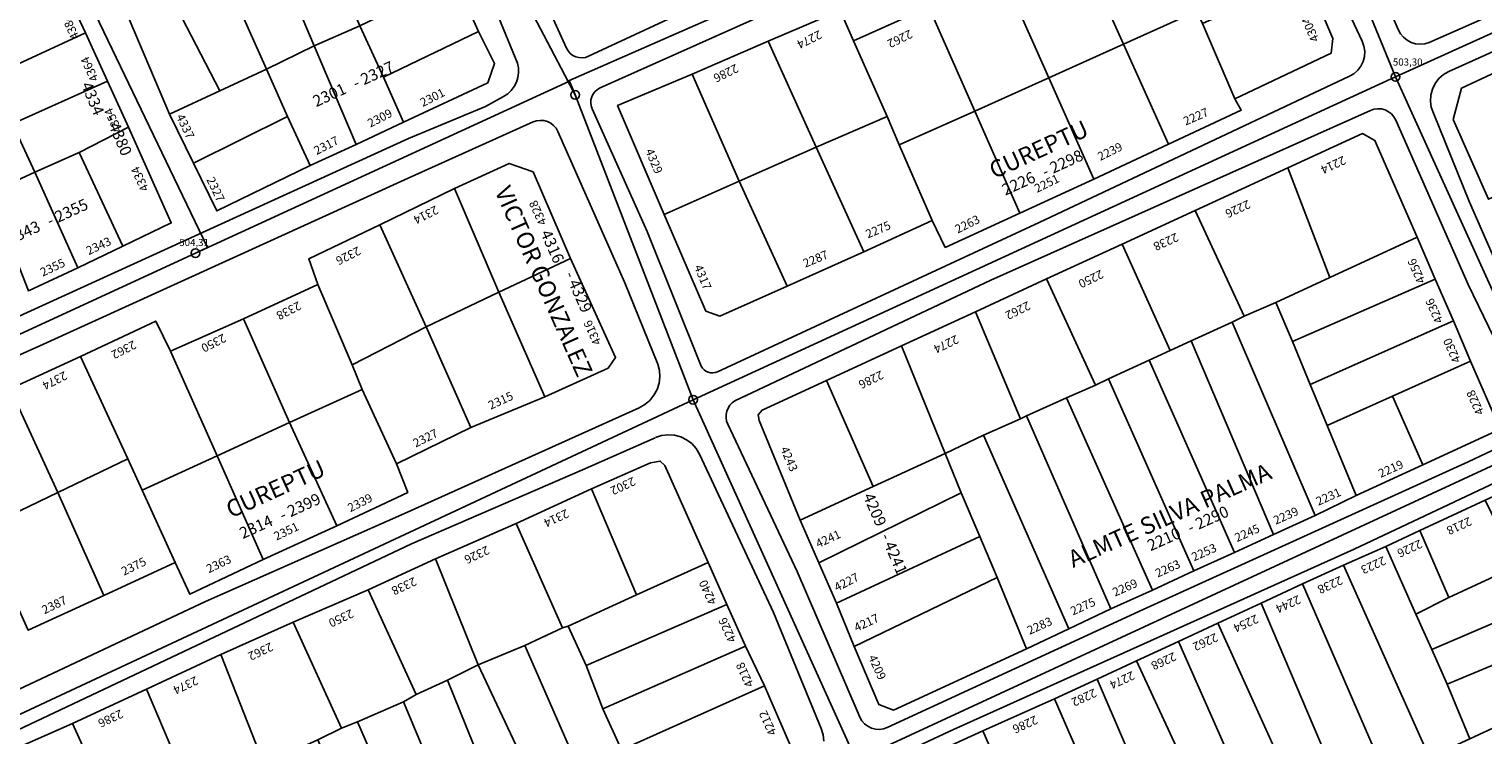
# Model space of a CAD drawing. Extents: x 340501 to 347843, y 6302789 to 6308901.
# Drawn here: x 343632 to 343888, y 6304183 to 6304307 of the extents above; entities that cross this region are included whole.
import ezdxf

# ---------------------------------------------------------------- set-up
doc = ezdxf.new("R2010")
doc.units = 0
doc.header["$MEASUREMENT"] = 0
doc.layers.get('0').update_dxf_attribs({"linetype": 'CONTINUOUS'})
for name, color, linetype in [('1010', 7, 'CONTINUOUS'), ('1400', 7, 'CONTINUOUS'), ('1500', 7, 'CONTINUOUS'), ('2000', 7, 'CONTINUOUS'), ('2510', 7, 'CONTINUOUS'), ('LIMITE_PREDIAL', 7, 'CONTINUOUS')]:
    doc.layers.add(name, color=color, linetype=linetype)

msp = doc.modelspace()

# ---------------------------------------------------------------- linework, layer by layer
at = {"color": 10}
for points in [[(343851.53, 6304350.07), (343849.93, 6304352.96), (343872.28, 6304298.68)], [(343704.95, 6304339.63), (343728.1, 6304295.51)], [(343728.1, 6304295.51), (343726.82, 6304297.94), (343805.59, 6304332.51)], [(343872.28, 6304298.68), (343919.38, 6304320.05)], [(343642.34, 6304312.72), (343663.52, 6304268.71), (343661.38, 6304267.73)], [(343661.38, 6304267.73), (343727.1, 6304297.91), (343728.1, 6304295.51)], [(343748.83, 6304241.98), (343872.28, 6304298.68)], [(343872.28, 6304298.68), (343900.85, 6304235.78)], [(343728.1, 6304295.51), (343748.83, 6304241.98)], [(343622.87, 6304249.99), (343661.38, 6304267.73)], [(343748.83, 6304241.98), (343619.84, 6304181.75), (343618.58, 6304184.63)], [(343748.83, 6304241.98), (343777.48, 6304178.69)], [(343777.48, 6304178.69), (343900.85, 6304235.78)]]:
    msp.add_lwpolyline(points, dxfattribs=at)
at = {"layer": '1400', "color": 2}
for points in [[(343632.04, 6304261.13), (343640.74, 6304265.13), (343648.64, 6304268.93), (343657.14, 6304273.03), (343649.64, 6304289.83), (343645.94, 6304297.93), (343642.04, 6304306.43), (343637.94, 6304315.23), (343634.14, 6304323.23), (343630.64, 6304330.93)], [(343713.95, 6304301.03), (343712.75, 6304297.63), (343697.95, 6304290.73), (343689.65, 6304286.83), (343681.55, 6304283.13), (343665.15, 6304275.13), (343661.05, 6304283.53), (343656.85, 6304292.13), (343649.75, 6304308.83), (343657.35, 6304312.33), (343666.45, 6304316.73), (343675.25, 6304320.63), (343682.95, 6304324.03), (343697.75, 6304330.63), (343700.85, 6304329.63), (343703.45, 6304323.43), (343707.05, 6304315.73), (343711.15, 6304306.63), (343713.95, 6304301.03)], [(343856.65, 6304316.34), (343861.25, 6304305.44), (343860.95, 6304302.84), (343844.05, 6304294.84), (343845.15, 6304292.84), (343832.35, 6304286.84), (343819.25, 6304280.74), (343806.25, 6304274.74), (343793.15, 6304268.74), (343790.85, 6304273.44), (343778.85, 6304267.94), (343765.35, 6304261.94), (343753.55, 6304256.64)], [(343753.55, 6304256.64), (343751.05, 6304257.54), (343743.75, 6304274.54), (343735.55, 6304293.64), (343748.65, 6304299.14), (343762.05, 6304304.94), (343774.65, 6304310.34), (343777.05, 6304305.04), (343790.25, 6304310.94)], [(343888.59, 6304277.18), (343882.39, 6304291.18), (343883.89, 6304296.68), (343898.79, 6304303.68)], [(343760.95, 6304240.13), (343760.25, 6304239.33), (343760.45, 6304238.33), (343767.65, 6304220.83), (343770.95, 6304213.33), (343774.05, 6304206.23), (343777.15, 6304198.63), (343781.45, 6304188.43), (343784.05, 6304187.43), (343807.45, 6304198.23), (343814.85, 6304201.73), (343822.25, 6304205.23), (343829.55, 6304208.53), (343836.85, 6304211.93), (343843.95, 6304215.13), (343850.85, 6304218.33), (343858.15, 6304221.63), (343865.35, 6304225.13), (343877.05, 6304230.53), (343890.65, 6304236.83), (343885.45, 6304248.73), (343882.45, 6304255.83), (343879.25, 6304263.13), (343876.05, 6304270.53), (343868.65, 6304287.53), (343866.45, 6304288.73), (343853.35, 6304282.73), (343837.05, 6304275.23), (343824.25, 6304269.33), (343810.95, 6304263.23), (343798.45, 6304257.43), (343785.45, 6304251.43), (343772.25, 6304245.33), (343760.95, 6304240.13)], [(343632, 6304201.5), (343645.3, 6304207.6), (343657.8, 6304213.4), (343660.4, 6304207.8), (343673.3, 6304213.9), (343686.2, 6304219.8), (343698.7, 6304225.7), (343696.7, 6304230.7), (343709.8, 6304237.1), (343722.8, 6304242.5), (343733.9, 6304247.5), (343735.2, 6304249.4), (343727.3, 6304266.8), (343720.7, 6304282), (343716.5, 6304283.5), (343706.9, 6304279.1), (343693.8, 6304272.7)], [(343693.8, 6304272.7), (343681.3, 6304266.7), (343682.9, 6304262.2), (343669.8, 6304256.2), (343657, 6304250.5), (343654.4, 6304255.8), (343641.2, 6304249.6), (343628.8, 6304243.9)], [(343765.96, 6304181.21), (343761.36, 6304191.71), (343758.06, 6304198.71), (343754.76, 6304206.01), (343751.46, 6304213.41), (343743.86, 6304230.41), (343743.06, 6304231.21), (343741.36, 6304230.91), (343730.96, 6304226.31), (343717.76, 6304220.21), (343703.56, 6304214.01), (343691.76, 6304208.61), (343678.56, 6304202.91), (343665.86, 6304197.21), (343652.76, 6304191.11), (343639.76, 6304185.11), (343630.76, 6304181.11)], [(343918.46, 6304180.96), (343912.93, 6304194.76), (343911.15, 6304194.22), (343907.35, 6304202.82), (343904.35, 6304209.12), (343900.95, 6304216.32), (343896.15, 6304226.82), (343893.25, 6304226.72), (343888.05, 6304224.32), (343876.55, 6304219.02), (343870.55, 6304216.22), (343863.15, 6304212.92), (343855.95, 6304209.62), (343848.65, 6304206.22), (343841.05, 6304202.72), (343834.15, 6304199.52), (343826.75, 6304196.12), (343819.85, 6304192.92), (343812.35, 6304189.42), (343799.75, 6304183.82), (343787.35, 6304178.12)]]:
    msp.add_lwpolyline(points, dxfattribs=at)
at = {"layer": '1500'}
for centre in [(343872.27, 6304298.68), (343728.09, 6304295.51), (343661.37, 6304267.73), (343748.82, 6304241.98)]:
    msp.add_circle(centre, 0.759, dxfattribs=at)
at = {"layer": '2000', "color": 1}
for points in [[(343569.35, 6304228.84), (343698.83, 6304287.89), (343712.33, 6304293.5), (343715.54, 6304295.23), (343716.26, 6304295.7), (343716.89, 6304296.28), (343717.41, 6304296.97), (343717.8, 6304297.73), (343718.05, 6304298.55), (343718.17, 6304299.41), (343718.13, 6304300.26), (343717.95, 6304301.1), (343712.53, 6304314.38), (343698.09, 6304347.64), (343664.98, 6304422.38), (343664.27, 6304423.35), (343663.39, 6304424.18), (343662.38, 6304424.83), (343661.27, 6304425.29), (343660.09, 6304425.54), (343658.89, 6304425.57), (343657.7, 6304425.38), (343656.57, 6304424.99), (343622.78, 6304409.87)], [(343896.51, 6304312.87), (343878.21, 6304304.73), (343877.43, 6304304.5), (343876.61, 6304304.42), (343875.8, 6304304.5), (343875.01, 6304304.74), (343874.29, 6304305.13), (343873.66, 6304305.64), (343873.13, 6304306.27), (343872.74, 6304306.99), (343864.11, 6304327.19), (343855.2, 6304347.33), (343854.91, 6304348.21), (343854.79, 6304349.14), (343854.86, 6304350.07), (343855.1, 6304350.97), (343855.52, 6304351.81), (343856.09, 6304352.55), (343856.79, 6304353.17), (343857.6, 6304353.64), (343864.61, 6304356.85), (343918.85, 6304382.2)], [(343776.71, 6304316.55), (343732.48, 6304296.75), (343732.01, 6304296.48), (343731.6, 6304296.12), (343731.27, 6304295.69), (343731.03, 6304295.21), (343730.88, 6304294.68), (343730.85, 6304294.14), (343730.92, 6304293.6), (343731.09, 6304293.08), (343740.76, 6304271.55), (343750.25, 6304247.88), (343750.47, 6304247.53), (343750.76, 6304247.23), (343751.1, 6304246.98), (343751.48, 6304246.81), (343751.89, 6304246.71), (343752.31, 6304246.7), (343752.72, 6304246.76), (343753.12, 6304246.9), (343809.62, 6304273.1), (343864.19, 6304298.79), (343864.97, 6304299.25), (343865.65, 6304299.86), (343866.19, 6304300.59), (343866.58, 6304301.41), (343866.8, 6304302.29), (343866.85, 6304303.2), (343866.72, 6304304.1), (343866.41, 6304304.96), (343856.09, 6304326.93)], [(343720.76, 6304316.58), (343726.59, 6304303.73), (343726.88, 6304303.24), (343727.26, 6304302.81), (343727.71, 6304302.46), (343728.23, 6304302.21), (343728.78, 6304302.07), (343729.35, 6304302.03), (343729.92, 6304302.11), (343730.46, 6304302.3), (343774.76, 6304322.94)], [(343881.65, 6304299.62), (343920.26, 6304317.08)], [(343900.3, 6304242.34), (343885.27, 6304276.67), (343878.92, 6304292.33), (343878.56, 6304293.35), (343878.41, 6304294.42), (343878.47, 6304295.5), (343878.75, 6304296.55), (343879.22, 6304297.52), (343879.88, 6304298.38), (343880.7, 6304299.09), (343881.64, 6304299.62)], [(343895.82, 6304239.97), (343885.01, 6304262.2), (343872.3, 6304291.09), (343871.98, 6304291.66), (343871.55, 6304292.17), (343871.02, 6304292.57), (343870.43, 6304292.87), (343869.79, 6304293.05), (343869.13, 6304293.09), (343868.48, 6304293.01), (343867.85, 6304292.8), (343861.29, 6304289.85), (343801.18, 6304262.98), (343756.14, 6304241.78), (343755.68, 6304241.43), (343755.28, 6304241), (343754.97, 6304240.5), (343754.75, 6304239.96), (343754.64, 6304239.39), (343754.63, 6304238.8), (343754.73, 6304238.23), (343754.93, 6304237.68), (343767.13, 6304211.83), (343777.67, 6304187.32), (343778.16, 6304186.22), (343778.51, 6304185.6), (343778.97, 6304185.06), (343779.53, 6304184.62), (343780.17, 6304184.31), (343780.86, 6304184.12), (343781.56, 6304184.08), (343782.27, 6304184.17), (343782.94, 6304184.4), (343827.91, 6304205.13), (343885.06, 6304231.06), (343889.26, 6304233.05)], [(343602.94, 6304237.54), (343634.06, 6304251.45), (343698.76, 6304280.92), (343720.73, 6304290.77), (343721.34, 6304290.97), (343721.98, 6304291.05), (343722.62, 6304291), (343723.24, 6304290.83), (343723.82, 6304290.55), (343724.33, 6304290.15), (343724.75, 6304289.67), (343725.08, 6304289.12)], [(343725.08, 6304289.12), (343736.86, 6304262.53), (343742.65, 6304248.25), (343742.93, 6304247.14), (343743, 6304245.99), (343742.86, 6304244.86), (343742.51, 6304243.76), (343741.96, 6304242.76), (343741.23, 6304241.87), (343740.36, 6304241.12), (343739.36, 6304240.56), (343698.09, 6304221.97), (343663.13, 6304206.56), (343625.34, 6304188.82)], [(343742.14, 6304235.29), (343729.42, 6304229.64), (343699.37, 6304216.67), (343626.82, 6304182.41)], [(343771.82, 6304181.98), (343771.69, 6304183.12), (343771.36, 6304184.22), (343762.94, 6304204.63), (343749.93, 6304232.43), (343749.35, 6304233.41), (343748.59, 6304234.26), (343747.68, 6304234.95), (343746.66, 6304235.45), (343745.55, 6304235.75), (343744.41, 6304235.82), (343743.28, 6304235.68), (343742.2, 6304235.32)], [(343895.06, 6304229.92), (343865.01, 6304215.74), (343794.61, 6304184.03), (343786.69, 6304180.36)]]:
    msp.add_lwpolyline(points, dxfattribs=at)
at = {"layer": 'LIMITE_PREDIAL', "color": 4}
for points in [[(343829.25, 6304328.64), (343816.15, 6304322.94), (343824.45, 6304304.44), (343837.35, 6304310.24), (343832.75, 6304320.94), (343829.25, 6304328.64)], [(343682.95, 6304324.03), (343686.65, 6304316.13), (343690.25, 6304307.63), (343682.25, 6304304.13), (343675.25, 6304320.63), (343682.95, 6304324.03)], [(343803.15, 6304316.94), (343816.15, 6304322.94), (343824.45, 6304304.44), (343811.35, 6304298.54), (343803.15, 6304316.94)], [(343675.25, 6304320.63), (343682.25, 6304304.13), (343673.85, 6304300.03), (343666.45, 6304316.73), (343675.25, 6304320.63)], [(343666.45, 6304316.73), (343673.85, 6304300.03), (343665.65, 6304296.23), (343657.35, 6304312.33), (343666.45, 6304316.73)], [(343803.15, 6304316.94), (343790.25, 6304310.94), (343798.35, 6304292.64), (343811.35, 6304298.54), (343803.15, 6304316.94)], [(343642.04, 6304306.43), (343625.54, 6304298.83), (343621.64, 6304307.43), (343637.94, 6304315.23), (343642.04, 6304306.43)], [(343711.15, 6304306.63), (343694.45, 6304298.63), (343690.25, 6304307.63), (343707.05, 6304315.73), (343711.15, 6304306.63)], [(343838.35, 6304308.04), (343844.05, 6304294.84), (343860.95, 6304302.84), (343861.25, 6304305.44), (343856.65, 6304316.34), (343838.35, 6304308.04)], [(343657.35, 6304312.33), (343665.65, 6304296.23), (343656.85, 6304292.13), (343649.75, 6304308.83), (343657.35, 6304312.33)], [(343774.65, 6304310.34), (343762.05, 6304304.94), (343770.45, 6304286.34), (343782.95, 6304291.74), (343777.05, 6304305.04), (343774.65, 6304310.34)], [(343777.05, 6304305.04), (343790.25, 6304310.94), (343798.35, 6304292.64), (343785.05, 6304286.74), (343782.95, 6304291.74), (343777.05, 6304305.04)], [(343824.45, 6304304.44), (343832.35, 6304286.84), (343845.15, 6304292.84), (343844.05, 6304294.84), (343838.35, 6304308.04), (343837.35, 6304310.24), (343824.45, 6304304.44)], [(343697.95, 6304290.73), (343694.45, 6304298.63), (343690.25, 6304307.63), (343682.25, 6304304.13), (343689.65, 6304286.83), (343697.95, 6304290.73)], [(343712.75, 6304297.63), (343713.95, 6304301.03), (343711.15, 6304306.63), (343694.45, 6304298.63), (343697.95, 6304290.73), (343712.75, 6304297.63)], [(343645.94, 6304297.93), (343629.24, 6304290.43), (343625.54, 6304298.83), (343642.04, 6304306.43), (343645.94, 6304297.93)], [(343689.65, 6304286.83), (343682.25, 6304304.13), (343673.85, 6304300.03), (343677.55, 6304291.73), (343681.55, 6304283.13), (343689.65, 6304286.83)], [(343748.65, 6304299.14), (343762.05, 6304304.94), (343770.45, 6304286.34), (343756.95, 6304280.34), (343748.65, 6304299.14)], [(343811.35, 6304298.54), (343824.45, 6304304.44), (343832.35, 6304286.84), (343819.25, 6304280.74), (343811.35, 6304298.54)], [(343898.79, 6304303.68), (343883.89, 6304296.68), (343882.39, 6304291.18), (343888.59, 6304277.18), (343906.89, 6304285.58), (343898.79, 6304303.68)], [(343661.05, 6304283.53), (343677.55, 6304291.73), (343673.85, 6304300.03), (343665.65, 6304296.23), (343656.85, 6304292.13), (343661.05, 6304283.53)], [(343748.65, 6304299.14), (343735.55, 6304293.64), (343743.75, 6304274.54), (343756.95, 6304280.34), (343748.65, 6304299.14)], [(343649.64, 6304289.83), (343640.94, 6304285.43), (343633.14, 6304281.93), (343629.24, 6304290.43), (343645.94, 6304297.93), (343649.64, 6304289.83)], [(343811.35, 6304298.54), (343798.35, 6304292.64), (343806.25, 6304274.74), (343819.25, 6304280.74), (343811.35, 6304298.54)], [(343681.55, 6304283.13), (343677.55, 6304291.73), (343661.05, 6304283.53), (343665.15, 6304275.13), (343681.55, 6304283.13)], [(343782.95, 6304291.74), (343770.45, 6304286.34), (343778.85, 6304267.94), (343790.85, 6304273.44), (343785.05, 6304286.74), (343782.95, 6304291.74)], [(343785.05, 6304286.74), (343798.35, 6304292.64), (343806.25, 6304274.74), (343793.15, 6304268.74), (343790.85, 6304273.44), (343785.05, 6304286.74)], [(343616.04, 6304274.13), (343625.24, 6304278.33), (343633.14, 6304281.93), (343629.24, 6304290.43), (343612.24, 6304282.63), (343616.04, 6304274.13)], [(343657.14, 6304273.03), (343648.64, 6304268.93), (343640.94, 6304285.43), (343649.64, 6304289.83), (343657.14, 6304273.03)], [(343868.65, 6304287.53), (343866.45, 6304288.73), (343853.35, 6304282.73), (343860.75, 6304263.43), (343876.05, 6304270.53), (343868.65, 6304287.53)], [(343756.95, 6304280.34), (343770.45, 6304286.34), (343778.85, 6304267.94), (343765.35, 6304261.94), (343756.95, 6304280.34)], [(343648.64, 6304268.93), (343640.94, 6304285.43), (343633.14, 6304281.93), (343640.74, 6304265.13), (343648.64, 6304268.93)], [(343720.7, 6304282), (343716.5, 6304283.5), (343706.9, 6304279.1), (343714.7, 6304260.9), (343727.3, 6304266.8), (343720.7, 6304282)], [(343640.74, 6304265.13), (343633.14, 6304281.93), (343625.24, 6304278.33), (343632.04, 6304261.13), (343640.74, 6304265.13)], [(343837.05, 6304275.23), (343853.35, 6304282.73), (343860.75, 6304263.43), (343851.25, 6304259.03), (343845.65, 6304256.63), (343837.05, 6304275.23)], [(343706.9, 6304279.1), (343714.7, 6304260.9), (343701.9, 6304254.8), (343693.8, 6304272.7), (343706.9, 6304279.1)], [(343743.75, 6304274.54), (343756.95, 6304280.34), (343765.35, 6304261.94), (343753.55, 6304256.64), (343751.05, 6304257.54), (343743.75, 6304274.54)], [(343837.05, 6304275.23), (343824.25, 6304269.33), (343832.65, 6304250.63), (343836.35, 6304252.33), (343843.55, 6304255.63), (343845.65, 6304256.63), (343837.05, 6304275.23)], [(343693.8, 6304272.7), (343701.9, 6304254.8), (343688.9, 6304248.1), (343682.9, 6304262.2), (343681.3, 6304266.7), (343693.8, 6304272.7)], [(343810.95, 6304263.23), (343824.25, 6304269.33), (343832.65, 6304250.63), (343828.95, 6304248.93), (343821.85, 6304245.63), (343819.55, 6304244.53), (343810.95, 6304263.23)], [(343854.15, 6304252.23), (343851.25, 6304259.03), (343860.75, 6304263.43), (343876.05, 6304270.53), (343879.25, 6304263.13), (343854.15, 6304252.23)], [(343714.7, 6304260.9), (343727.3, 6304266.8), (343735.2, 6304249.4), (343733.9, 6304247.5), (343722.8, 6304242.5), (343714.7, 6304260.9)], [(343810.95, 6304263.23), (343798.45, 6304257.43), (343806.35, 6304238.63), (343807.45, 6304239.13), (343814.45, 6304242.33), (343819.55, 6304244.53), (343810.95, 6304263.23)], [(343879.25, 6304263.13), (343882.45, 6304255.83), (343857.25, 6304244.63), (343854.15, 6304252.23), (343879.25, 6304263.13)], [(343682.9, 6304262.2), (343688.9, 6304248.1), (343690.7, 6304243.8), (343677.9, 6304238), (343669.8, 6304256.2), (343682.9, 6304262.2)], [(343714.7, 6304260.9), (343701.9, 6304254.8), (343709.8, 6304237.1), (343722.8, 6304242.5), (343714.7, 6304260.9)], [(343865.35, 6304225.13), (343860.25, 6304237.43), (343857.25, 6304244.63), (343854.15, 6304252.23), (343851.25, 6304259.03), (343845.65, 6304256.63), (343843.55, 6304255.63), (343858.15, 6304221.63), (343865.35, 6304225.13)], [(343657, 6304250.5), (343665.2, 6304232.1), (343652, 6304226.1), (343649.5, 6304231.6), (343641.2, 6304249.6), (343654.4, 6304255.8), (343657, 6304250.5)], [(343669.8, 6304256.2), (343677.9, 6304238), (343665.2, 6304232.1), (343657, 6304250.5), (343669.8, 6304256.2)], [(343785.45, 6304251.43), (343798.45, 6304257.43), (343806.35, 6304238.63), (343799.85, 6304235.73), (343793.15, 6304232.53), (343785.45, 6304251.43)], [(343836.35, 6304252.33), (343843.55, 6304255.63), (343858.15, 6304221.63), (343850.85, 6304218.33), (343836.35, 6304252.33)], [(343882.45, 6304255.83), (343885.45, 6304248.73), (343871.75, 6304242.63), (343860.25, 6304237.43), (343857.25, 6304244.63), (343882.45, 6304255.83)], [(343709.8, 6304237.1), (343701.9, 6304254.8), (343688.9, 6304248.1), (343690.7, 6304243.8), (343696.7, 6304230.7), (343709.8, 6304237.1)], [(343785.45, 6304251.43), (343772.25, 6304245.33), (343780.45, 6304226.73), (343793.15, 6304232.53), (343785.45, 6304251.43)], [(343836.35, 6304252.33), (343828.95, 6304248.93), (343843.95, 6304215.13), (343850.85, 6304218.33), (343836.35, 6304252.33)], [(343641.2, 6304249.6), (343649.5, 6304231.6), (343637.2, 6304225.7), (343628.8, 6304243.9), (343641.2, 6304249.6)], [(343821.85, 6304245.63), (343828.95, 6304248.93), (343843.95, 6304215.13), (343836.85, 6304211.93), (343821.85, 6304245.63)], [(343871.75, 6304242.63), (343877.05, 6304230.53), (343890.65, 6304236.83), (343885.45, 6304248.73), (343871.75, 6304242.63)], [(343780.45, 6304226.73), (343767.65, 6304220.83), (343760.45, 6304238.33), (343760.25, 6304239.33), (343760.95, 6304240.13), (343772.25, 6304245.33), (343780.45, 6304226.73)], [(343821.85, 6304245.63), (343819.55, 6304244.53), (343814.45, 6304242.33), (343829.55, 6304208.53), (343836.85, 6304211.93), (343821.85, 6304245.63)], [(343628.8, 6304243.9), (343637.2, 6304225.7), (343623.9, 6304219.3), (343615.4, 6304237.7), (343628.8, 6304243.9)], [(343698.7, 6304225.7), (343696.7, 6304230.7), (343690.7, 6304243.8), (343677.9, 6304238), (343686.2, 6304219.8), (343698.7, 6304225.7)], [(343871.75, 6304242.63), (343860.25, 6304237.43), (343865.35, 6304225.13), (343877.05, 6304230.53), (343871.75, 6304242.63)], [(343807.45, 6304239.13), (343814.45, 6304242.33), (343829.55, 6304208.53), (343822.25, 6304205.23), (343807.45, 6304239.13)], [(343686.2, 6304219.8), (343677.9, 6304238), (343665.2, 6304232.1), (343673.3, 6304213.9), (343686.2, 6304219.8)], [(343807.45, 6304239.13), (343806.35, 6304238.63), (343799.85, 6304235.73), (343814.85, 6304201.73), (343822.25, 6304205.23), (343807.45, 6304239.13)], [(343799.85, 6304235.73), (343793.15, 6304232.53), (343795.95, 6304225.63), (343799.25, 6304217.93), (343802.25, 6304210.73), (343807.45, 6304198.23), (343814.85, 6304201.73), (343799.85, 6304235.73)], [(343767.65, 6304220.83), (343770.95, 6304213.33), (343795.95, 6304225.63), (343793.15, 6304232.53), (343780.45, 6304226.73), (343767.65, 6304220.83)], [(343657.8, 6304213.4), (343652, 6304226.1), (343649.5, 6304231.6), (343637.2, 6304225.7), (343645.3, 6304207.6), (343657.8, 6304213.4)], [(343673.3, 6304213.9), (343665.2, 6304232.1), (343652, 6304226.1), (343657.8, 6304213.4), (343660.4, 6304207.8), (343673.3, 6304213.9)], [(343743.86, 6304230.41), (343743.06, 6304231.21), (343741.36, 6304230.91), (343730.96, 6304226.31), (343738.86, 6304207.71), (343751.46, 6304213.41), (343743.86, 6304230.41)], [(343645.3, 6304207.6), (343637.2, 6304225.7), (343623.9, 6304219.3), (343632, 6304201.5), (343645.3, 6304207.6)], [(343717.76, 6304220.21), (343730.96, 6304226.31), (343738.86, 6304207.71), (343726.86, 6304202.21), (343725.86, 6304201.91), (343717.76, 6304220.21)], [(343795.95, 6304225.63), (343799.25, 6304217.93), (343774.05, 6304206.23), (343770.95, 6304213.33), (343795.95, 6304225.63)], [(343888.05, 6304224.32), (343893.65, 6304212.82), (343881.65, 6304207.22), (343876.55, 6304219.02), (343888.05, 6304224.32)], [(343717.76, 6304220.21), (343703.56, 6304214.01), (343711.06, 6304195.41), (343719.26, 6304198.81), (343725.86, 6304201.91), (343717.76, 6304220.21)], [(343774.05, 6304206.23), (343777.15, 6304198.63), (343802.25, 6304210.73), (343799.25, 6304217.93), (343774.05, 6304206.23)], [(343876.55, 6304219.02), (343870.55, 6304216.22), (343875.85, 6304204.32), (343881.65, 6304207.22), (343876.55, 6304219.02)], [(343863.15, 6304212.92), (343878.25, 6304179.12), (343883.15, 6304181.42), (343885.35, 6304182.42), (343881.35, 6304192.02), (343878.65, 6304198.12), (343875.85, 6304204.32), (343870.55, 6304216.22), (343863.15, 6304212.92)], [(343875.85, 6304204.32), (343878.65, 6304198.12), (343904.35, 6304209.12), (343900.95, 6304216.32), (343893.65, 6304212.82), (343881.65, 6304207.22), (343875.85, 6304204.32)], [(343703.56, 6304214.01), (343711.06, 6304195.41), (343705.66, 6304192.71), (343700.16, 6304190.21), (343691.76, 6304208.61), (343703.56, 6304214.01)], [(343754.76, 6304206.01), (343751.46, 6304213.41), (343738.86, 6304207.71), (343726.86, 6304202.21), (343730.06, 6304195.31), (343754.76, 6304206.01)], [(343855.95, 6304209.62), (343863.15, 6304212.92), (343878.25, 6304179.12), (343875.75, 6304177.92), (343870.65, 6304175.72), (343855.95, 6304209.62)], [(343802.25, 6304210.73), (343807.45, 6304198.23), (343784.05, 6304187.43), (343781.45, 6304188.43), (343777.15, 6304198.63), (343802.25, 6304210.73)], [(343855.95, 6304209.62), (343848.65, 6304206.22), (343863.15, 6304172.22), (343868.45, 6304174.72), (343870.65, 6304175.72), (343855.95, 6304209.62)], [(343691.76, 6304208.61), (343700.16, 6304190.21), (343697.96, 6304188.91), (343689.86, 6304185.41), (343687.06, 6304184.31), (343678.56, 6304202.91), (343691.76, 6304208.61)], [(343904.35, 6304209.12), (343907.35, 6304202.82), (343881.35, 6304192.02), (343878.65, 6304198.12), (343904.35, 6304209.12)], [(343730.06, 6304195.31), (343732.96, 6304187.71), (343758.06, 6304198.71), (343754.76, 6304206.01), (343730.06, 6304195.31)], [(343848.65, 6304206.22), (343841.05, 6304202.72), (343856.35, 6304169.02), (343861.45, 6304171.52), (343863.15, 6304172.22), (343848.65, 6304206.22)], [(343678.56, 6304202.91), (343687.06, 6304184.31), (343682.86, 6304182.21), (343675.56, 6304178.91), (343673.26, 6304178.31), (343665.86, 6304197.21), (343678.56, 6304202.91)], [(343741.16, 6304168.71), (343736.26, 6304180.51), (343732.96, 6304187.71), (343730.06, 6304195.31), (343726.86, 6304202.21), (343725.86, 6304201.91), (343719.26, 6304198.81), (343733.86, 6304165.51), (343741.16, 6304168.71)], [(343834.15, 6304199.52), (343841.05, 6304202.72), (343856.35, 6304169.02), (343854.25, 6304168.12), (343849.05, 6304165.72), (343834.15, 6304199.52)], [(343881.35, 6304192.02), (343885.35, 6304182.42), (343890.25, 6304184.72), (343897.15, 6304187.82), (343904.75, 6304191.42), (343911.15, 6304194.22), (343907.35, 6304202.82), (343881.35, 6304192.02)], [(343834.15, 6304199.52), (343826.75, 6304196.12), (343842.25, 6304162.62), (343846.55, 6304164.62), (343849.05, 6304165.72), (343834.15, 6304199.52)], [(343665.86, 6304197.21), (343673.26, 6304178.31), (343668.26, 6304175.81), (343660.76, 6304172.41), (343652.76, 6304191.11), (343665.86, 6304197.21)], [(343719.26, 6304198.81), (343711.06, 6304195.41), (343726.66, 6304162.31), (343733.86, 6304165.51), (343719.26, 6304198.81)], [(343758.06, 6304198.71), (343761.36, 6304191.71), (343736.26, 6304180.51), (343732.96, 6304187.71), (343758.06, 6304198.71)], [(343726.66, 6304162.31), (343719.26, 6304159.11), (343705.66, 6304192.71), (343711.06, 6304195.41), (343726.66, 6304162.31)], [(343819.85, 6304192.92), (343826.75, 6304196.12), (343842.25, 6304162.62), (343839.15, 6304161.22), (343834.45, 6304158.92), (343819.85, 6304192.92)], [(343719.26, 6304159.11), (343705.66, 6304192.71), (343700.16, 6304190.21), (343697.96, 6304188.91), (343711.76, 6304155.91), (343719.26, 6304159.11)], [(343736.26, 6304180.51), (343741.16, 6304168.71), (343765.66, 6304179.71), (343765.96, 6304181.21), (343761.36, 6304191.71), (343736.26, 6304180.51)], [(343819.85, 6304192.92), (343812.35, 6304189.42), (343817.45, 6304177.72), (343820.85, 6304170.42), (343824.25, 6304162.92), (343827.15, 6304155.72), (343832.15, 6304157.92), (343834.45, 6304158.92), (343819.85, 6304192.92)], [(343652.76, 6304191.11), (343660.76, 6304172.41), (343653.36, 6304168.81), (343648.26, 6304166.41), (343639.76, 6304185.11), (343652.76, 6304191.11)], [(343812.35, 6304189.42), (343817.45, 6304177.72), (343804.85, 6304172.12), (343799.75, 6304183.82), (343812.35, 6304189.42)], [(343711.76, 6304155.91), (343697.96, 6304188.91), (343689.86, 6304185.41), (343704.16, 6304152.51), (343711.76, 6304155.91)], [(343639.76, 6304185.11), (343648.26, 6304166.41), (343635.36, 6304160.31), (343629.26, 6304173.81), (343627.96, 6304176.91), (343627.76, 6304178.01), (343628.06, 6304179.31), (343628.86, 6304180.41), (343630.76, 6304181.11), (343639.76, 6304185.11)], [(343704.16, 6304152.51), (343689.86, 6304185.41), (343687.06, 6304184.31), (343682.86, 6304182.21), (343697.16, 6304148.61), (343704.16, 6304152.51)], [(343883.15, 6304181.42), (343885.35, 6304182.42), (343890.25, 6304184.72), (343896.35, 6304170.72), (343889.05, 6304167.42), (343883.15, 6304181.42)], [(343787.35, 6304178.12), (343792.35, 6304166.52), (343804.85, 6304172.12), (343799.75, 6304183.82), (343787.35, 6304178.12)]]:
    msp.add_lwpolyline(points, dxfattribs=at)

# ---------------------------------------------------------------- texts
at = {"color": 1}
for s, p in [('503,30', (343871.81, 6304300.67)), ('504,31', (343658.54, 6304268.97))]:
    msp.add_text(s, height=1.25, dxfattribs=at).set_placement(p)
at = {"color": 10}
for s, rotation, p in [('CUREPTU', 24.6372, (343801.75, 6304280.72)), ('VICTOR GONZALEZ', 293.9273, (343713.92, 6304278.65)), ('CUREPTU', 24.5799, (343667.63, 6304221.11)), ('ALMTE SILVA PALMA', 24.1788, (343815.61, 6304212.42))]:
    msp.add_text(s, height=3, rotation=rotation, dxfattribs=at).set_placement(p)
at = {"layer": '1010', "color": 10}
for s, rotation, p in [(' - 2327', 24.6372, (343689.02, 6304296.3)), ('4334', 292.9533, (343641.24, 6304297.29)), ('2301', 24.6372, (343682.59, 6304293.35)), (' - 4380', 292.9533, (343645.25, 6304292.18)), (' - 2298', 24.6372, (343810.13, 6304280.75)), ('2226', 24.6372, (343803.7, 6304277.8)), (' - 2355', 24.7518, (343635.27, 6304272.13)), ('2343', 24.7518, (343628.84, 6304269.17)), ('4316', 293.9273, (343721.97, 6304271.27)), (' - 4329', 293.9273, (343725.99, 6304264.56)), (' - 2399', 24.5799, (343676.13, 6304220.43)), ('4209', 293.4117, (343778.66, 6304225.06)), (' - 2290', 24.1788, (343835.68, 6304218.24)), ('2314', 24.5799, (343669.7, 6304217.49)), (' - 4241', 293.4117, (343781.48, 6304218.57)), ('2210', 24.1788, (343829.22, 6304215.34))]:
    msp.add_text(s, height=2, rotation=rotation, dxfattribs=at).set_placement(p)
at = {"layer": '2510', "color": 4}
for s, rotation, p in [('4384', 114.5916, (343641.01, 6304305.68)), ('4304', 113.3883, (343858.89, 6304305.22)), ('2274', 206.2075, (343770.98, 6304306.92)), ('2262', 205.8064, (343786.91, 6304307.03)), ('4364', 114.5916, (343644.4, 6304298.28)), ('2286', 206.2075, (343756.32, 6304301.01)), ('2301', 26.8144, (343701.33, 6304293.38)), ('4354', 114.5916, (343648.54, 6304289.26)), ('4337', 295.6462, (343657.95, 6304291.72)), ('2309', 27.1009, (343692.11, 6304289.76)), ('2227', 23.2621, (343835.39, 6304290.13)), ('2317', 27.1009, (343682.68, 6304284.94)), ('2239', 26.3561, (343820.39, 6304283.9)), ('4329', 292.7814, (343740.41, 6304285.7)), ('2214', 204.7178, (343863.09, 6304284.85)), ('4334', 114.5916, (343653.25, 6304278.98)), ('2327', 295.6462, (343663.27, 6304280.66)), ('2251', 26.3561, (343809.28, 6304278.29)), ('2314', 206.7232, (343703.58, 6304276.14)), ('4328', 114.477, (343723.18, 6304273.03)), ('2226', 204.7178, (343846.32, 6304277.12)), ('2275', 22.7464, (343779.54, 6304270.29)), ('2263', 26.3561, (343795.32, 6304271.14)), ('2238', 204.7178, (343833.68, 6304271.33)), ('2343', 25.0383, (343642.62, 6304267.36)), ('2326', 206.7232, (343689.94, 6304268.95)), ('2287', 22.7464, (343768.54, 6304265.15)), ('2355', 25.0383, (343634.54, 6304263.58)), ('4256', 114.0759, (343877.56, 6304262.8)), ('4317', 292.7814, (343748.98, 6304265.31)), ('2250', 205.921, (343820.47, 6304264.85)), ('2338', 207.0096, (343679.47, 6304259.31)), ('2262', 205.921, (343807.64, 6304259.31)), ('4236', 114.0759, (343880.69, 6304255.8)), ('4316', 114.477, (343732.76, 6304251.98)), ('2350', 207.0096, (343666.27, 6304253.63)), ('2274', 205.921, (343795.02, 6304253.4)), ('2362', 206.8378, (343650.49, 6304252.45)), ('4230', 114.0759, (343883.8, 6304248.83)), ('2374', 206.8378, (343638.36, 6304247.04)), ('2286', 205.7491, (343781.84, 6304247.15)), ('2315', 24.7518, (343713.27, 6304240.21)), ('4228', 114.0759, (343887.88, 6304239.69)), ('2327', 26.5279, (343700.09, 6304233.57)), ('4243', 293.1825, (343764.13, 6304233.36)), ('2219', 24.0642, (343869.67, 6304228.24)), ('2302', 205.1189, (343738.26, 6304228.46)), ('2339', 26.9863, (343688.61, 6304222.19)), ('2231', 24.0642, (343858.71, 6304223.34)), ('2314', 205.1189, (343726.54, 6304222.81)), ('2239', 24.0642, (343851.23, 6304220)), ('2351', 25.6112, (343675.62, 6304217.21)), ('2245', 24.0642, (343844.42, 6304216.96)), ('2218', 204.5459, (343885.21, 6304221.42)), ('4241', 24.981, (343770.82, 6304215.9)), ('2226', 204.5459, (343876.53, 6304217.46)), ('2363', 25.6112, (343663.74, 6304211.48)), ('2326', 205.1189, (343712.58, 6304216.37)), ('2253', 24.0642, (343836.85, 6304213.57)), ('2375', 25.8977, (343648.82, 6304211.05)), ('2263', 24.0642, (343830.46, 6304210.72)), ('2223', 204.5459, (343870.14, 6304214.53)), ('2338', 205.1189, (343699.78, 6304210.87)), ('4240', 114.5343, (343753.04, 6304206.37)), ('4227', 26.9863, (343774.1, 6304208.25)), ('2269', 24.0642, (343822.96, 6304207.37)), ('2238', 204.5459, (343862.53, 6304211.06)), ('2387', 25.8977, (343634.85, 6304204.27)), ('2275', 24.0642, (343815.57, 6304204.07)), ('2244', 204.5459, (343855.17, 6304207.69)), ('2350', 205.1189, (343688.72, 6304205.23)), ('4217', 24.981, (343777.55, 6304201.18)), ('4226', 114.5343, (343756.48, 6304199.75)), ('2283', 24.0642, (343807.96, 6304200.67)), ('2254', 204.5459, (343847.74, 6304204.29)), ('2362', 205.0616, (343674.58, 6304199.39)), ('2262', 204.5459, (343840.63, 6304201.04)), ('4209', 294.3857, (343779.58, 6304196.74)), ('2268', 204.5459, (343833.29, 6304197.68)), ('4218', 114.5343, (343759.54, 6304191.89)), ('2274', 204.5459, (343825.99, 6304194.35)), ('2374', 205.0616, (343661.4, 6304193.45)), ('2282', 204.5459, (343819.3, 6304191.29)), ('2386', 205.0616, (343648.22, 6304187.62)), ('4212', 114.5343, (343763.58, 6304183.41)), ('2286', 204.5459, (343808.95, 6304186.56))]:
    msp.add_text(s, height=1.5, rotation=rotation, dxfattribs=at).set_placement(p)

doc.saveas('drawing.dxf')
